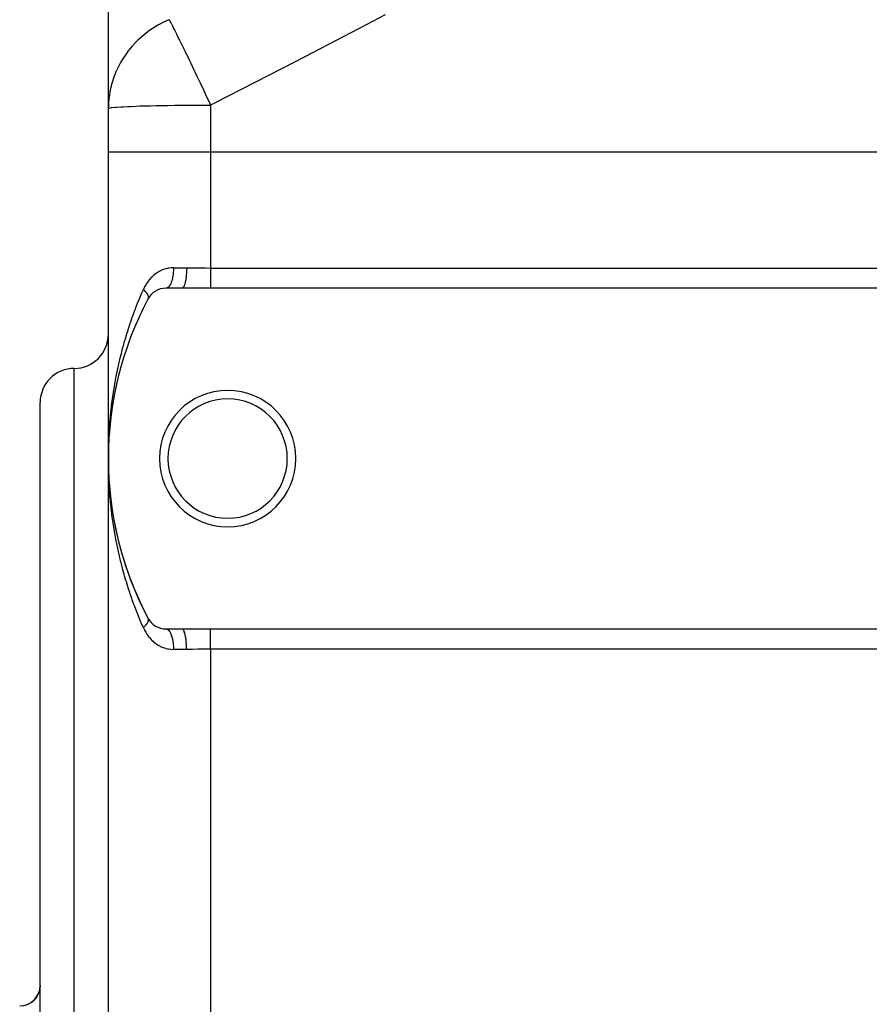
# Model space of a CAD drawing. Extents: x 24 to 1748, y -979 to 580.
# Drawn here: x 32 to 157, y -192 to -48 of the extents above; entities that cross this region are included whole.
import ezdxf

# ---------------------------------------------------------------- set-up
doc = ezdxf.new("R2010")
doc.units = 0
doc.linetypes.add('DASHED', pattern=[11.05, 8.7, -2.35])
doc.layers.get('0').update_dxf_attribs({"linetype": 'CONTINUOUS'})
doc.layers.add('NEVIDI', color=4, linetype='DASHED')

msp = doc.modelspace()

# ---------------------------------------------------------------- linework, layer by layer
at = {"color": 2}
for p, q in [((45, -60.537884), (45, -31.789842)), ((45, -66.892627), (45, -60.537884)), ((45, -66.892627), (45, -60.537884)), ((45, -111.892627), (45, -66.892627)), ((45, -111.892627), (45, -66.892627)), ((55.786925, -86.892627), (53.466881, -86.892627)), ((60, -86.892627), (55.786925, -86.892627)), ((270, -86.892627), (60, -86.892627)), ((35, -168.662802), (35, -103.662802)), ((35, -168.662802), (35, -103.662802)), ((45.604043, -104.143029), (45.707182, -103.513002)), ((45.746153, -103.285734), (45.743451, -103.302379)), ((45.365251, -105.859264), (45.44651, -105.225419)), ((45.47711, -105.000842), (45.475373, -105.014305)), ((45.47711, -105.000842), (45.569318, -104.36882)), ((45.604043, -104.143029), (45.601853, -104.158091)), ((45.268372, -106.718386), (45.267386, -106.728608)), ((45.268372, -106.718386), (45.338671, -106.082941)), ((45.365251, -105.859264), (45.363898, -105.871221)), ((45.119378, -108.439086), (45.167783, -107.799935)), ((45.186425, -107.578297), (45.185742, -107.586857)), ((45.186425, -107.578297), (45.245742, -106.941488)), ((45.029894, -110.163656), (45.056346, -109.519561)), ((45.0672, -109.300842), (45.06695, -109.306015)), ((45.0672, -109.300842), (45.104656, -108.65926)), ((45.119378, -108.439086), (45.118937, -108.445959)), ((45.007481, -111.02762), (45.007453, -111.029347)), ((45.007453, -111.029347), (45.007481, -111.02762)), ((45.007481, -111.02762), (45.029894, -110.163656)), ((45.007481, -111.02762), (45.022858, -110.380927)), ((45.007512, -111.025319), (45.007481, -111.02762)), ((45.007481, -111.02762), (45.007512, -111.025319)), ((45.007512, -111.025319), (45.029894, -110.163656)), ((45.007536, -111.023018), (45.007512, -111.025319)), ((45.007512, -111.025319), (45.007536, -111.023018)), ((45.029894, -110.163656), (45.029783, -110.167112)), ((45.030018, -110.159062), (45.029894, -110.163656)), ((45, -221.892627), (45, -111.892627)), ((45, -221.892627), (45, -111.892627)), ((45.007453, -112.755899), (45.007481, -112.757634)), ((45.007481, -112.757634), (45.007512, -112.759935)), ((45.007481, -112.757634), (45.029894, -113.621598)), ((45.007512, -112.759935), (45.007536, -112.762236)), ((45.018633, -113.188076), (45.029894, -113.621598)), ((45.029783, -113.61814), (45.029894, -113.621598)), ((45.029894, -113.621598), (45.030018, -113.626192)), ((45.06695, -114.47924), (45.0672, -114.484412)), ((45.118935, -115.339294), (45.119378, -115.346168)), ((45.185734, -116.198398), (45.186425, -116.206957)), ((45.267381, -117.056646), (45.268372, -117.066868)), ((45.363908, -117.914123), (45.365251, -117.92599)), ((45.475363, -118.770919), (45.47711, -118.784412)), ((45.601843, -119.627149), (45.604043, -119.642225)), ((45.743454, -120.482901), (45.746153, -120.499519)), ((45.900307, -121.338269), (45.90355, -121.356386)), ((53.466881, -136.892627), (55.786925, -136.892627)), ((55.786925, -136.892627), (60, -136.892627)), ((60, -136.892627), (270, -136.892627)), ((35, -216.198575), (35, -168.662802)), ((35, -216.198575), (35, -168.662802)), ((35, -189.22111), (34.973012, -189.621744)), ((34.759923, -190.394521), (34.577721, -190.752532)), ((34.892471, -190.015398), (34.759923, -190.394521)), ((34.973012, -189.621744), (34.892471, -190.015398)), ((33.429763, -191.852829), (33.063887, -192.020109)), ((33.769861, -191.638221), (33.429763, -191.852829)), ((34.078118, -191.380125), (33.769861, -191.638221)), ((34.349121, -191.083016), (34.078118, -191.380125)), ((34.577721, -190.752532), (34.349121, -191.083016))]:
    msp.add_line(p, q, dxfattribs=at)
for centre, radius, start, end in [((53.466881, -89.892627), 3, 90, 152.089932), ((95, -111.892627), 50, 152.089932, 207.910068), ((40, -93.662802), 5, 270, 360), ((40, -103.662802), 5, 90, 180), ((62.5, -111.892627), 10, 0, 180), ((62.5, -111.892627), 8.75, 0, 180), ((62.5, -111.892627), 10, 180, 360), ((62.5, -111.892627), 8.75, 180, 360), ((95, -111.892627), 50, 187.161767, 187.477501), ((95, -111.892627), 50, 190.889345, 207.910067), ((53.466881, -133.892627), 3, 207.910068, 270), ((32, -189.203934), 3, 270, 360)]:
    msp.add_arc(centre, radius, start, end, dxfattribs=at)
at = {"layer": 'NEVIDI', "color": 7, "linetype": 'CONTINUOUS'}
for p, q in [((53.864301, -47.529381), (53.08986, -47.884999)), ((53.922533, -47.504715), (53.864301, -47.529381)), ((53.922537, -47.504713), (53.944844, -47.546629)), ((53.944844, -47.546629), (54.12213, -47.885189)), ((85.62431, -46.813622), (82.836321, -48.265083)), ((51.050027, -49.097835), (50.75949, -49.308395)), ((52.129027, -48.402477), (51.050027, -49.097835)), ((52.346341, -48.277573), (52.129027, -48.402477)), ((52.640971, -48.115718), (52.346341, -48.277573)), ((53.08986, -47.884999), (52.640971, -48.115718)), ((54.12213, -47.885189), (54.128988, -47.898439)), ((54.128988, -47.898439), (54.169, -47.975921)), ((54.169, -47.975921), (54.191011, -48.01867)), ((54.191011, -48.01867), (54.394079, -48.416465)), ((54.394079, -48.416465), (54.553512, -48.732149)), ((54.553512, -48.732149), (54.581462, -48.787736)), ((54.581462, -48.787736), (54.736856, -49.097894)), ((54.736856, -49.097894), (54.781289, -49.186899)), ((82.836321, -48.265083), (73.81138, -52.939349)), ((49.324823, -50.523185), (49.266085, -50.580053)), ((50.528473, -49.4836), (49.324823, -50.523185)), ((50.726729, -49.332812), (50.528473, -49.4836)), ((50.75949, -49.308395), (50.726729, -49.332812)), ((54.781289, -49.186899), (55.026985, -49.681206)), ((55.026985, -49.681206), (55.060416, -49.748719)), ((55.060416, -49.748719), (55.359068, -50.354071)), ((55.359068, -50.354071), (55.442182, -50.523184)), ((55.442182, -50.523184), (55.581604, -50.807427)), ((47.989397, -51.997917), (47.88321, -52.134492)), ((48.452088, -51.439739), (47.989397, -51.997917)), ((49.09018, -50.75424), (48.452088, -51.439739)), ((49.266085, -50.580053), (49.09018, -50.75424)), ((55.581604, -50.807427), (55.620034, -50.885891)), ((55.620034, -50.885891), (56.208452, -52.092703)), ((47.838959, -52.192428), (46.918513, -53.562156)), ((47.88321, -52.134492), (47.838959, -52.192428)), ((56.208452, -52.092703), (56.225413, -52.127623)), ((56.225413, -52.127623), (56.228727, -52.134448)), ((56.228727, -52.134448), (56.251182, -52.180693)), ((56.251182, -52.180693), (56.897206, -53.51587)), ((73.81138, -52.939349), (72.38695, -53.673755)), ((46.724272, -53.901878), (46.110697, -55.154399)), ((46.796117, -53.773647), (46.724272, -53.901878)), ((46.918513, -53.562156), (46.796117, -53.773647)), ((56.897206, -53.51587), (56.943557, -53.611988)), ((56.943557, -53.611988), (57.083235, -53.901877)), ((57.083235, -53.901877), (57.487836, -54.743512)), ((57.487836, -54.743512), (57.636634, -55.053715)), ((72.38695, -53.673755), (60.570239, -59.731818)), ((45.855442, -55.792507), (45.463784, -57.020402)), ((45.979493, -55.470893), (45.855442, -55.792507)), ((46.071768, -55.246023), (45.979493, -55.470893)), ((46.110697, -55.154399), (46.071768, -55.246023)), ((57.636634, -55.053715), (57.685849, -55.156392)), ((57.685849, -55.156392), (57.990358, -55.792507)), ((57.990358, -55.792507), (58.414623, -56.681052)), ((45.285188, -57.771265), (45.104871, -58.855115)), ((45.403187, -57.254871), (45.285188, -57.771265)), ((45.463784, -57.020402), (45.403187, -57.254871)), ((58.414623, -56.681052), (58.46588, -56.788572)), ((58.46588, -56.788572), (58.933573, -57.771274)), ((58.933573, -57.771274), (59.164459, -58.25747)), ((45.077003, -59.095261), (45.020031, -59.801403)), ((45.104871, -58.855115), (45.077003, -59.095261)), ((59.164459, -58.25747), (59.218596, -58.371571)), ((59.218596, -58.371571), (59.27108, -58.482226)), ((59.27108, -58.482226), (59.895505, -59.801397)), ((45.020031, -59.801403), (45, -60.537884)), ((45, -60.537884), (45.119419, -60.472997)), ((45.119419, -60.472997), (45.134978, -60.468917)), ((45.134978, -60.468917), (45.475776, -60.409143)), ((45.475776, -60.409143), (45.537482, -60.401192)), ((45.537482, -60.401192), (46.063391, -60.347339)), ((46.063391, -60.347339), (46.200273, -60.335926)), ((46.200273, -60.335926), (46.872784, -60.288577)), ((46.872784, -60.288577), (47.111521, -60.274289)), ((47.111521, -60.274289), (47.890888, -60.233796)), ((47.890888, -60.233796), (48.254619, -60.217404)), ((48.254619, -60.217404), (49.101639, -60.183853)), ((49.101639, -60.183853), (49.609105, -60.166286)), ((49.609105, -60.166286), (50.485554, -60.13955)), ((50.485554, -60.13955), (51.150719, -60.121852)), ((51.150719, -60.121852), (52.020417, -60.10159)), ((52.020417, -60.10159), (52.851461, -60.084909)), ((52.851461, -60.084909), (53.681953, -60.07057)), ((53.681953, -60.07057), (54.680973, -60.056117)), ((54.680973, -60.056117), (55.443889, -60.046977)), ((55.443889, -60.046977), (56.606078, -60.035996)), ((56.606078, -60.035996), (57.277943, -60.031189)), ((57.277943, -60.031189), (58.592374, -60.024908)), ((58.592374, -60.024908), (59.155177, -60.023452)), ((59.155177, -60.023452), (60, -60.022634)), ((59.895505, -59.801397), (60.000001, -60.022637)), ((60.570239, -59.731818), (60, -60.022634)), ((60, -60.022634), (60, -66.892627)), ((45, -66.892627), (60, -66.892627)), ((60, -66.892627), (270, -66.892627)), ((60, -66.892627), (60, -83.934587)), ((51.647279, -85.012146), (51.378925, -85.259347)), ((51.68797, -84.977596), (51.647279, -85.012146)), ((51.970122, -84.757145), (51.68797, -84.977596)), ((52.012958, -84.726435), (51.970122, -84.757145)), ((52.017068, -84.723525), (52.012958, -84.726435)), ((52.309165, -84.532365), (52.017068, -84.723525)), ((52.354286, -84.505476), (52.309165, -84.532365)), ((52.665322, -84.338032), (52.354286, -84.505476)), ((52.712765, -84.315134), (52.665322, -84.338032)), ((53.037097, -84.176042), (52.712765, -84.315134)), ((53.086005, -84.157629), (53.037097, -84.176042)), ((53.418112, -84.049742), (53.086005, -84.157629)), ((53.467539, -84.036184), (53.418112, -84.049742)), ((53.678979, -83.985255), (53.467539, -84.036184)), ((53.808252, -83.959694), (53.678979, -83.985255)), ((53.858919, -83.950817), (53.808252, -83.959694)), ((54.208369, -83.906884), (53.858919, -83.950817)), ((54.26034, -83.902902), (54.208369, -83.906884)), ((54.555734, -83.892627), (54.26034, -83.902902)), ((54.4686, -85.068557), (54.423657, -85.324733)), ((54.476417, -85.016665), (54.4686, -85.068557)), ((54.484447, -84.960275), (54.476417, -85.016665)), ((54.516703, -84.688621), (54.484447, -84.960275)), ((54.521814, -84.635557), (54.516703, -84.688621)), ((54.527043, -84.576746), (54.521814, -84.635557)), ((54.545934, -84.29412), (54.527043, -84.576746)), ((54.548345, -84.241376), (54.545934, -84.29412)), ((54.550679, -84.181159), (54.548345, -84.241376)), ((54.55573, -83.892632), (54.550679, -84.181159)), ((54.555734, -83.892627), (56.489104, -83.892627)), ((56.43291, -85.068563), (56.397031, -85.37768)), ((56.436417, -85.032764), (56.43291, -85.068563)), ((56.437953, -85.016662), (56.436417, -85.032764)), ((56.463934, -84.688622), (56.437953, -85.016662)), ((56.466217, -84.6523), (56.463934, -84.688622)), ((56.46722, -84.635752), (56.466217, -84.6523)), ((56.482787, -84.294115), (56.46722, -84.635752)), ((56.48386, -84.25855), (56.482787, -84.294115)), ((56.484343, -84.241344), (56.48386, -84.25855)), ((56.489104, -83.892627), (56.484343, -84.241344)), ((56.489104, -83.892627), (56.564983, -83.8927)), ((56.564983, -83.8927), (57.276364, -83.899205)), ((57.276364, -83.899205), (57.337175, -83.900126)), ((57.337175, -83.900126), (57.452394, -83.901974)), ((57.452394, -83.901974), (58.236991, -83.916187)), ((58.236991, -83.916187), (58.353689, -83.918239)), ((58.353689, -83.918239), (59.138573, -83.929558)), ((59.138573, -83.929558), (59.154642, -83.929733)), ((59.154642, -83.929733), (59.254553, -83.93076)), ((59.254553, -83.93076), (60, -83.934587)), ((60, -83.934587), (270, -83.934587)), ((60, -83.934587), (60, -84.230851)), ((60, -84.230851), (60, -84.231088)), ((60, -84.231088), (60, -84.246194)), ((60, -84.246194), (60, -84.584764)), ((60, -84.584764), (60, -84.599852)), ((60, -84.599852), (60, -84.627003)), ((60, -84.627003), (60, -84.929234)), ((60, -84.929234), (60, -84.943809)), ((60, -84.943809), (60, -85.010725)), ((60, -85.010725), (60, -85.259607)), ((50.340342, -86.665503), (50.312726, -86.718104)), ((50.482062, -86.413153), (50.340342, -86.665503)), ((50.537034, -86.322311), (50.482062, -86.413153)), ((50.567364, -86.273694), (50.537034, -86.322311)), ((50.783212, -85.954705), (50.567364, -86.273694)), ((50.816505, -85.909275), (50.783212, -85.954705)), ((51.051071, -85.613283), (50.816505, -85.909275)), ((51.087156, -85.571157), (51.051071, -85.613283)), ((51.340225, -85.297955), (51.087156, -85.571157)), ((51.378925, -85.259347), (51.340225, -85.297955)), ((53.895132, -86.650847), (53.874847, -86.674092)), ((53.985808, -86.53), (53.895132, -86.650847)), ((54.005883, -86.49926), (53.985808, -86.53)), ((54.024806, -86.46886), (54.005883, -86.49926)), ((54.10925, -86.314935), (54.024806, -86.46886)), ((54.127213, -86.277983), (54.10925, -86.314935)), ((54.144604, -86.240662), (54.127213, -86.277983)), ((54.221136, -86.056286), (54.144604, -86.240662)), ((54.236816, -86.013949), (54.221136, -86.056286)), ((54.252202, -85.970691), (54.236816, -86.013949)), ((54.319496, -85.75853), (54.252202, -85.970691)), ((54.332649, -85.711977), (54.319496, -85.75853)), ((54.345799, -85.663475), (54.332649, -85.711977)), ((54.402467, -85.42734), (54.345799, -85.663475)), ((54.412962, -85.377692), (54.402467, -85.42734)), ((54.423657, -85.324733), (54.412962, -85.377692)), ((56.121565, -86.530014), (56.050017, -86.674091)), ((56.130989, -86.507788), (56.121565, -86.530014)), ((56.134515, -86.499264), (56.130989, -86.507788)), ((56.201168, -86.314956), (56.134515, -86.499264)), ((56.209529, -86.288443), (56.201168, -86.314956)), ((56.212757, -86.277986), (56.209529, -86.288443)), ((56.273353, -86.056169), (56.212757, -86.277986)), ((56.280564, -86.026149), (56.273353, -86.056169)), ((56.283437, -86.013948), (56.280564, -86.026149)), ((56.33675, -85.758548), (56.283437, -86.013948)), ((56.342778, -85.725662), (56.33675, -85.758548)), ((56.345237, -85.711971), (56.342778, -85.725662)), ((56.39026, -85.427343), (56.345237, -85.711971)), ((56.395025, -85.392623), (56.39026, -85.427343)), ((56.397031, -85.37768), (56.395025, -85.392623)), ((60, -85.259607), (60, -85.273453)), ((60, -85.273453), (60, -85.374993)), ((60, -85.374993), (60, -85.571172)), ((60, -85.571172), (60, -85.584114)), ((60, -85.584114), (60, -85.713441)), ((60, -85.713441), (60, -85.859237)), ((60, -85.859237), (60, -85.871079)), ((60, -85.871079), (60, -86.020039)), ((60, -86.020039), (60, -86.119865)), ((60, -86.119865), (60, -86.130424)), ((60, -86.130424), (60, -86.289296)), ((60, -86.289296), (60, -86.349404)), ((60, -86.349404), (60, -86.35856)), ((60, -86.35856), (60, -86.516407)), ((60, -86.516407), (60, -86.544428)), ((60, -86.544428), (60, -86.552018)), ((60, -86.552018), (60, -86.697357)), ((49.603299, -88.333682), (49.876678, -87.683838)), ((49.876678, -87.683838), (49.968886, -87.469535)), ((49.968886, -87.469535), (50.137317, -87.084116)), ((50.137316, -87.084119), (50.138543, -87.085264)), ((50.312726, -86.718104), (50.137317, -87.084116)), ((50.138543, -87.085264), (50.171951, -87.116765)), ((50.171951, -87.116765), (50.195087, -87.138953)), ((50.195087, -87.138953), (50.246682, -87.189609)), ((50.246682, -87.189609), (50.262679, -87.205665)), ((50.262679, -87.205665), (50.268694, -87.211747)), ((50.268694, -87.211747), (50.281476, -87.224756)), ((50.281476, -87.224756), (50.317609, -87.262173)), ((50.317609, -87.262173), (50.338505, -87.28427)), ((50.338505, -87.28427), (50.384802, -87.334533)), ((50.384802, -87.334533), (50.393758, -87.344477)), ((50.393758, -87.344477), (50.404516, -87.356524)), ((50.404516, -87.356524), (50.410595, -87.363382)), ((50.410595, -87.363382), (50.448, -87.406412)), ((50.448, -87.406412), (50.46645, -87.428202)), ((50.46645, -87.428202), (50.507093, -87.477675)), ((50.507093, -87.477675), (50.51023, -87.481586)), ((50.51023, -87.481586), (50.524355, -87.49936)), ((50.524355, -87.49936), (50.52501, -87.500192)), ((50.52501, -87.500192), (50.562076, -87.548328)), ((50.562076, -87.548328), (50.577971, -87.569681)), ((50.577971, -87.569681), (50.611332, -87.616089)), ((50.611332, -87.616089), (50.612759, -87.618127)), ((50.612759, -87.618127), (50.623948, -87.634263)), ((50.623948, -87.634263), (50.627278, -87.639124)), ((50.627278, -87.639124), (50.659043, -87.686929)), ((50.659043, -87.686929), (50.672274, -87.707698)), ((50.672274, -87.707698), (50.696402, -87.747105)), ((50.696402, -87.747105), (50.700875, -87.754651)), ((50.700875, -87.754651), (50.706826, -87.764822)), ((50.706826, -87.764822), (50.712735, -87.775072)), ((50.712735, -87.775072), (50.738187, -87.821184)), ((50.738187, -87.821184), (50.748664, -87.841232)), ((50.748664, -87.841232), (50.764902, -87.873813)), ((50.764902, -87.873813), (50.770937, -87.886458)), ((50.770937, -87.886458), (50.772968, -87.890788)), ((50.772968, -87.890788), (50.780002, -87.906091)), ((50.780002, -87.906091), (50.799001, -87.950236)), ((50.799001, -87.950236), (50.806628, -87.969387)), ((50.806628, -87.969387), (50.816351, -87.995343)), ((50.816351, -87.995343), (50.82205, -88.01154)), ((50.82205, -88.01154), (50.822381, -88.012506)), ((50.822381, -88.012506), (50.828558, -88.03114)), ((50.828558, -88.03114), (50.840998, -88.073061)), ((50.840998, -88.073061), (50.845732, -88.091201)), ((50.845732, -88.091201), (50.850404, -88.110865)), ((50.850404, -88.110865), (50.853701, -88.12618)), ((53.569075, -86.879372), (53.469986, -86.892615)), ((53.593454, -86.872277), (53.569075, -86.879372)), ((53.615274, -86.864627), (53.593454, -86.872277)), ((53.713244, -86.814822), (53.615274, -86.864627)), ((53.736523, -86.799174), (53.713244, -86.814822)), ((53.757799, -86.783555), (53.736523, -86.799174)), ((53.852964, -86.697699), (53.757799, -86.783555)), ((53.874847, -86.674092), (53.852964, -86.697699)), ((55.852825, -86.879375), (55.786931, -86.892627)), ((55.864523, -86.874242), (55.852825, -86.879375)), ((55.868549, -86.872279), (55.864523, -86.874242)), ((55.945787, -86.814839), (55.868549, -86.872279)), ((55.956934, -86.803364), (55.945787, -86.814839)), ((55.960863, -86.799122), (55.956934, -86.803364)), ((56.035941, -86.697641), (55.960863, -86.799122)), ((56.046255, -86.68053), (56.035941, -86.697641)), ((56.050017, -86.674091), (56.046255, -86.68053)), ((60, -86.697357), (60, -86.702162)), ((60, -86.702162), (60, -86.708101)), ((60, -86.708101), (60, -86.820498)), ((60, -86.820498), (60, -86.824692)), ((60, -86.824692), (60, -86.828728)), ((60, -86.828728), (60, -86.892627)), ((49.098611, -89.595696), (49.168403, -89.415978)), ((49.168403, -89.415978), (49.253007, -89.200444)), ((49.253007, -89.200444), (49.514948, -88.54855)), ((49.514948, -88.54855), (49.603299, -88.333682)), ((50.817102, -88.485953), (50.815829, -88.488374)), ((50.831357, -88.455825), (50.817102, -88.485953)), ((50.836897, -88.442204), (50.831357, -88.455825)), ((50.842679, -88.426375), (50.836897, -88.442204)), ((50.84665, -88.414261), (50.842679, -88.426375)), ((50.84785, -88.410356), (50.84665, -88.414261)), ((50.851924, -88.396026), (50.84785, -88.410356)), ((50.859536, -88.362582), (50.851924, -88.396026)), ((50.853701, -88.12618), (50.854853, -88.131897)), ((50.854853, -88.131897), (50.85813, -88.149504)), ((50.85813, -88.149504), (50.863909, -88.188864)), ((50.862146, -88.347537), (50.859536, -88.362582)), ((50.864055, -88.334261), (50.862146, -88.347537)), ((50.863909, -88.188864), (50.865715, -88.205874)), ((50.865603, -88.321014), (50.864055, -88.334261)), ((50.866421, -88.312448), (50.865603, -88.321014)), ((50.865715, -88.205874), (50.866858, -88.219661)), ((50.867554, -88.296831), (50.866421, -88.312448)), ((50.866858, -88.219661), (50.867734, -88.234001)), ((50.868477, -88.260183), (50.867554, -88.296831)), ((50.867734, -88.234001), (50.868147, -88.243917)), ((50.868147, -88.243917), (50.868477, -88.260183)), ((48.519733, -91.159344), (48.597049, -90.942411)), ((48.597049, -90.942411), (48.836756, -90.286211)), ((48.836756, -90.286211), (48.917661, -90.070046)), ((48.917661, -90.070046), (49.098611, -89.595696)), ((47.998866, -92.696189), (48.217112, -92.035375)), ((48.217112, -92.035375), (48.290828, -91.817857)), ((48.290828, -91.817857), (48.519733, -91.159344)), ((47.456759, -94.462558), (47.654057, -93.797013)), ((47.654057, -93.797013), (47.720913, -93.577671)), ((47.720913, -93.577671), (47.888445, -93.040727)), ((47.888445, -93.040727), (47.928594, -92.914624)), ((47.928594, -92.914624), (47.998866, -92.696189)), ((47.206376, -95.350541), (47.393371, -94.682535)), ((47.393371, -94.682535), (47.456759, -94.462558)), ((46.746294, -97.136727), (46.870947, -96.630142)), ((46.870947, -96.630142), (46.912951, -96.463512)), ((46.912951, -96.463512), (46.969593, -96.241881)), ((46.969593, -96.241881), (47.146376, -95.57133)), ((47.146376, -95.57133), (47.206376, -95.350541)), ((46.486287, -98.25909), (46.536299, -98.0356)), ((46.536299, -98.0356), (46.692941, -97.359417)), ((46.692941, -97.359417), (46.746294, -97.136727)), ((40, -168.662802), (40, -98.662802)), ((46.156676, -99.842673), (46.293037, -99.16214)), ((46.293037, -99.16214), (46.339712, -98.937885)), ((46.339712, -98.937885), (46.486287, -98.25909)), ((45.831728, -101.655476), (45.947441, -100.97378)), ((45.947441, -100.97378), (45.987309, -100.748959)), ((45.987309, -100.748959), (46.062251, -100.33873)), ((46.062251, -100.33873), (46.113384, -100.067387)), ((46.113384, -100.067387), (46.156676, -99.842673)), ((45.689834, -102.561964), (45.795272, -101.880259)), ((45.795272, -101.880259), (45.831728, -101.655476)), ((45.475263, -104.138422), (45.531643, -103.694004)), ((45.531643, -103.694004), (45.561423, -103.468933)), ((45.561423, -103.468933), (45.656722, -102.786937)), ((45.656722, -102.786937), (45.689834, -102.561964)), ((45.321455, -105.509828), (45.344648, -105.284455)), ((45.344648, -105.284455), (45.419923, -104.601541)), ((45.419923, -104.601541), (45.446415, -104.376209)), ((45.446415, -104.376209), (45.475263, -104.138422)), ((45.180721, -107.10299), (45.236194, -106.418727)), ((45.236194, -106.418727), (45.256116, -106.193204)), ((45.256116, -106.193204), (45.321455, -105.509828)), ((45.069306, -108.924673), (45.105061, -108.239153)), ((45.105061, -108.239153), (45.118416, -108.01418)), ((45.118416, -108.01418), (45.119291, -107.999898)), ((45.119291, -107.999898), (45.16407, -107.328531)), ((45.16407, -107.328531), (45.180721, -107.10299)), ((45.033229, -109.837122), (45.059136, -109.150903)), ((45.059136, -109.150903), (45.069306, -108.924673)), ((45.000405, -111.665628), (45.006218, -111.018213)), ((45.006583, -110.977565), (45.010251, -110.750772)), ((45.010251, -110.750772), (45.023816, -110.170258)), ((45.026308, -110.063578), (45.033229, -109.837122)), ((45, -111.892627), (45.000405, -111.665628)), ((45.003723, -112.580734), (45, -111.892627)), ((45.006582, -112.807611), (45.003723, -112.580734)), ((45.020192, -113.495058), (45.006582, -112.807611)), ((45.026308, -113.721673), (45.020192, -113.495058)), ((45.049772, -114.40807), (45.026308, -113.721673)), ((45.059135, -114.634338), (45.049772, -114.40807)), ((45.09245, -115.32007), (45.059135, -114.634338)), ((45.105062, -115.546119), (45.09245, -115.32007)), ((45.119291, -115.785357), (45.105062, -115.546119)), ((45.148237, -116.231295), (45.119291, -115.785357)), ((45.164079, -116.456851), (45.148237, -116.231295)), ((45.217095, -117.141112), (45.164079, -116.456851)), ((45.236191, -117.366491), (45.217095, -117.141112)), ((45.299082, -118.050087), (45.236191, -117.366491)), ((45.321455, -118.27543), (45.299082, -118.050087)), ((45.394266, -118.958491), (45.321455, -118.27543)), ((45.419917, -119.183656), (45.394266, -118.958491)), ((45.475263, -119.646835), (45.419917, -119.183656)), ((45.502716, -119.8664), (45.475263, -119.646835)), ((45.531643, -120.09125), (45.502716, -119.8664)), ((45.624456, -120.773441), (45.531643, -120.09125)), ((45.656722, -120.998317), (45.624456, -120.773441)), ((45.759657, -121.680221), (45.656722, -120.998317)), ((45.795274, -121.905005), (45.759657, -121.680221)), ((45.908429, -122.586701), (45.795274, -121.905005)), ((45.947441, -122.811473), (45.908429, -122.586701)), ((46.062255, -123.446541), (45.947441, -122.811473)), ((46.070914, -123.492963), (46.062255, -123.446541)), ((46.113385, -123.71787), (46.070914, -123.492963)), ((46.247218, -124.398811), (46.113385, -123.71787)), ((46.293037, -124.623107), (46.247218, -124.398811)), ((46.437115, -125.302531), (46.293037, -124.623107)), ((46.486294, -125.526194), (46.437115, -125.302531)), ((46.640455, -126.203101), (46.486294, -125.526194)), ((46.692942, -126.425841), (46.640455, -126.203101)), ((46.857183, -127.100078), (46.692942, -126.425841)), ((46.870952, -127.15513), (46.857183, -127.100078)), ((46.91295, -127.321738), (46.870952, -127.15513)), ((47.087238, -127.993031), (46.91295, -127.321738)), ((47.146376, -128.213925), (47.087238, -127.993031)), ((47.33086, -128.882663), (47.146376, -128.213925)), ((47.393371, -129.102719), (47.33086, -128.882663)), ((47.588143, -129.768998), (47.393371, -129.102719)), ((47.654057, -129.988241), (47.588143, -129.768998)), ((47.859358, -130.65256), (47.654057, -129.988241)), ((47.888448, -130.744537), (47.859358, -130.65256)), ((47.928605, -130.870669), (47.888448, -130.744537)), ((48.144256, -131.532143), (47.928605, -130.870669)), ((48.217078, -131.749781), (48.144256, -131.532143)), ((48.443371, -132.408989), (48.217078, -131.749781)), ((48.519733, -132.62591), (48.443371, -132.408989)), ((48.756828, -133.282906), (48.519733, -132.62591)), ((48.836758, -133.499045), (48.756828, -133.282906)), ((49.084748, -134.153648), (48.836758, -133.499045)), ((49.098612, -134.189558), (49.084748, -134.153648)), ((49.168404, -134.369276), (49.098612, -134.189558)), ((49.427663, -135.021997), (49.168404, -134.369276)), ((49.514947, -135.236704), (49.427663, -135.021997)), ((49.78561, -135.887393), (49.514947, -135.236704)), ((50.828537, -135.754114), (50.816317, -135.789958)), ((50.816744, -135.298616), (50.82538, -135.316058)), ((50.82538, -135.316058), (50.831355, -135.329436)), ((50.834283, -135.735601), (50.828537, -135.754114)), ((50.831355, -135.329436), (50.843306, -135.360754)), ((50.845716, -135.694041), (50.834283, -135.735601)), ((50.843306, -135.360754), (50.846638, -135.371005)), ((50.846363, -135.691435), (50.845716, -135.694041)), ((50.850009, -135.676063), (50.846363, -135.691435)), ((50.846638, -135.371005), (50.847825, -135.374872)), ((50.847825, -135.374872), (50.850624, -135.384526)), ((50.850388, -135.674389), (50.850009, -135.676063)), ((50.85812, -135.635762), (50.850388, -135.674389)), ((50.850624, -135.384526), (50.856454, -135.407842)), ((50.856454, -135.407842), (50.859512, -135.422672)), ((50.860943, -135.618384), (50.85812, -135.635762)), ((50.859512, -135.422672), (50.864809, -135.457242)), ((50.865507, -135.581559), (50.860943, -135.618384)), ((50.864809, -135.457242), (50.865585, -135.464243)), ((50.865714, -135.579385), (50.865507, -135.581559)), ((50.865585, -135.464243), (50.8664, -135.472749)), ((50.866858, -135.565584), (50.865714, -135.579385)), ((50.8664, -135.472749), (50.866913, -135.479043)), ((50.867069, -135.562578), (50.866858, -135.565584)), ((50.866913, -135.479043), (50.868351, -135.508842)), ((50.868472, -135.525016), (50.867069, -135.562578)), ((50.868351, -135.508842), (50.868472, -135.525016)), ((49.876677, -136.101418), (49.78561, -135.887393)), ((50.137317, -136.701138), (49.876677, -136.101418)), ((50.14177, -136.696974), (50.137316, -136.701136)), ((50.137317, -136.701138), (50.282411, -137.007971)), ((50.195054, -136.646329), (50.14177, -136.696974)), ((50.2179, -136.624103), (50.195054, -136.646329)), ((50.241716, -136.600585), (50.2179, -136.624103)), ((50.262662, -136.579594), (50.241716, -136.600585)), ((50.26865, -136.573539), (50.262662, -136.579594)), ((50.290364, -136.551368), (50.26865, -136.573539)), ((50.282411, -137.007971), (50.30955, -137.061023)), ((50.338495, -136.500976), (50.290364, -136.551368)), ((50.30955, -137.061023), (50.48206, -137.372103)), ((50.359054, -136.478887), (50.338495, -136.500976)), ((50.374905, -136.461607), (50.359054, -136.478887)), ((50.393743, -136.440778), (50.374905, -136.461607)), ((50.404468, -136.42877), (50.393743, -136.440778)), ((50.423809, -136.406829), (50.404468, -136.42877)), ((50.466449, -136.357049), (50.423809, -136.406829)), ((50.484548, -136.335282), (50.466449, -136.357049)), ((50.493692, -136.324127), (50.484548, -136.335282)), ((50.51025, -136.303646), (50.493692, -136.324127)), ((50.524318, -136.285943), (50.51025, -136.303646)), ((50.541151, -136.264372), (50.524318, -136.285943)), ((50.577961, -136.215581), (50.541151, -136.264372)), ((50.593475, -136.194279), (50.577961, -136.215581)), ((50.597094, -136.189241), (50.593475, -136.194279)), ((50.611343, -136.169135), (50.597094, -136.189241)), ((50.627296, -136.146086), (50.611343, -136.169135)), ((50.641479, -136.125073), (50.627296, -136.146086)), ((50.672244, -136.07758), (50.641479, -136.125073)), ((50.684666, -136.057556), (50.672244, -136.07758)), ((50.685056, -136.056919), (50.684666, -136.057556)), ((50.6964, -136.038133), (50.685056, -136.056919)), ((50.712725, -136.010184), (50.6964, -136.038133)), ((50.724176, -135.98986), (50.712725, -136.010184)), ((50.748662, -135.944021), (50.724176, -135.98986)), ((50.755649, -135.930246), (50.748662, -135.944021)), ((50.75871, -135.924097), (50.755649, -135.930246)), ((50.76491, -135.911423), (50.75871, -135.924097)), ((50.779977, -135.879212), (50.76491, -135.911423)), ((50.788602, -135.859725), (50.779977, -135.879212)), ((50.806613, -135.815873), (50.788602, -135.859725)), ((50.809681, -135.807883), (50.806613, -135.815873)), ((50.813788, -135.796898), (50.809681, -135.807883)), ((50.816317, -135.789958), (50.813788, -135.796898)), ((53.466881, -136.892627), (53.569068, -136.905868)), ((53.569068, -136.905868), (53.57157, -136.906525)), ((53.57157, -136.906525), (53.593463, -136.912968)), ((53.593463, -136.912968), (53.713226, -136.970414)), ((53.713226, -136.970414), (53.715202, -136.971684)), ((53.715202, -136.971684), (53.736526, -136.986072)), ((53.736526, -136.986072), (53.853018, -137.087604)), ((53.853018, -137.087604), (53.854465, -137.089119)), ((53.854465, -137.089119), (53.874851, -137.111163)), ((53.874851, -137.111163), (53.985814, -137.255244)), ((55.85284, -136.905884), (55.786929, -136.892627)), ((55.868551, -136.912974), (55.85284, -136.905884)), ((55.872579, -136.915038), (55.868551, -136.912974)), ((55.945803, -136.970427), (55.872579, -136.915038)), ((55.960867, -136.986132), (55.945803, -136.970427)), ((55.96474, -136.990414), (55.960867, -136.986132)), ((56.03591, -137.087556), (55.96474, -136.990414)), ((56.050022, -137.111164), (56.03591, -137.087556)), ((56.053791, -137.117725), (56.050022, -137.111164)), ((56.121582, -137.255266), (56.053791, -137.117725)), ((60, -136.956464), (60, -136.892627)), ((60, -136.956526), (60, -136.956464)), ((60, -136.960561), (60, -136.956526)), ((60, -137.071295), (60, -136.960561)), ((60, -137.077152), (60, -137.071295)), ((60, -137.087897), (60, -137.077152)), ((60, -137.225714), (60, -137.087897)), ((60, -137.233235), (60, -137.225714)), ((50.48206, -137.372103), (50.503218, -137.407495)), ((50.503218, -137.407495), (50.533179, -137.456693)), ((50.533179, -137.456693), (50.745738, -137.778306)), ((50.745738, -137.778306), (50.77858, -137.82419)), ((50.77858, -137.82419), (51.009834, -138.122802)), ((51.009834, -138.122802), (51.045594, -138.165494)), ((51.045594, -138.165494), (51.295814, -138.441776)), ((51.295814, -138.441776), (51.334353, -138.481131)), ((51.334353, -138.481131), (51.60107, -138.732837)), ((53.985814, -137.255244), (53.986654, -137.256501)), ((53.986654, -137.256501), (54.005876, -137.285968)), ((54.005876, -137.285968), (54.109253, -137.470314)), ((54.109253, -137.470314), (54.109638, -137.47109)), ((54.109638, -137.47109), (54.127219, -137.507268)), ((54.127219, -137.507268), (54.221135, -137.728964)), ((54.221135, -137.728964), (54.236815, -137.771304)), ((54.236815, -137.771304), (54.319125, -138.025425)), ((54.319125, -138.025425), (54.319496, -138.026712)), ((54.319496, -138.026712), (54.332651, -138.073274)), ((54.332651, -138.073274), (54.401917, -138.355365)), ((54.401917, -138.355365), (54.402467, -138.357908)), ((54.402467, -138.357908), (54.412963, -138.407555)), ((54.412963, -138.407555), (54.467988, -138.712755)), ((56.134521, -137.285991), (56.121582, -137.255266)), ((56.138018, -137.29456), (56.134521, -137.285991)), ((56.201183, -137.47033), (56.138018, -137.29456)), ((56.212763, -137.507269), (56.201183, -137.47033)), ((56.215967, -137.517775), (56.212763, -137.507269)), ((56.273331, -137.728971), (56.215967, -137.517775)), ((56.283442, -137.771307), (56.273331, -137.728971)), ((56.286298, -137.783579), (56.283442, -137.771307)), ((56.336759, -138.026725), (56.286298, -137.783579)), ((56.345241, -138.073282), (56.336759, -138.026725)), ((56.347689, -138.087073), (56.345241, -138.073282)), ((56.390261, -138.357892), (56.347689, -138.087073)), ((56.397034, -138.407572), (56.390261, -138.357892)), ((56.399029, -138.422637), (56.397034, -138.407572)), ((56.432912, -138.716694), (56.399029, -138.422637)), ((60, -137.268847), (60, -137.233235)), ((60, -137.417621), (60, -137.268847)), ((60, -137.426694), (60, -137.417621)), ((60, -137.495958), (60, -137.426694)), ((60, -137.64432), (60, -137.495958)), ((60, -137.65483), (60, -137.64432)), ((60, -137.765215), (60, -137.65483)), ((60, -137.902385), (60, -137.765215)), ((60, -137.914175), (60, -137.902385)), ((60, -138.071813), (60, -137.914175)), ((60, -138.188254), (60, -138.071813)), ((60, -138.20114), (60, -138.188254)), ((60, -138.410261), (60, -138.20114)), ((60, -138.497962), (60, -138.410261)), ((60, -138.511801), (60, -138.497962)), ((60, -138.774529), (60, -138.511801)), ((51.60107, -138.732837), (51.64174, -138.768241)), ((51.64174, -138.768241), (51.921923, -138.992711)), ((51.921923, -138.992711), (51.964608, -139.024103)), ((51.964608, -139.024103), (52.017066, -139.061727)), ((52.017066, -139.061727), (52.258921, -139.22214)), ((52.258921, -139.22214), (52.303718, -139.249596)), ((52.303718, -139.249596), (52.612511, -139.420923)), ((52.612511, -139.420923), (52.659593, -139.4444)), ((52.659593, -139.4444), (52.982831, -139.587991)), ((52.982831, -139.587991), (53.031657, -139.607107)), ((53.031657, -139.607107), (53.3637, -139.719849)), ((53.3637, -139.719849), (53.413344, -139.734173)), ((53.413344, -139.734173), (53.678978, -139.800015)), ((53.678978, -139.800015), (53.753893, -139.815342)), ((53.753893, -139.815342), (53.804797, -139.824951)), ((53.804797, -139.824951), (54.154335, -139.873546)), ((54.154335, -139.873546), (54.206565, -139.87823)), ((54.206565, -139.87823), (54.555734, -139.892627)), ((54.467988, -138.712755), (54.468598, -138.71669)), ((54.468598, -138.71669), (54.476416, -138.768587)), ((54.476416, -138.768587), (54.516166, -139.091238)), ((54.516166, -139.091238), (54.516706, -139.09663)), ((54.516706, -139.09663), (54.521817, -139.149694)), ((54.521817, -139.149694), (54.545584, -139.483961)), ((54.545584, -139.483961), (54.545939, -139.491132)), ((54.545939, -139.491132), (54.548352, -139.543881)), ((54.548352, -139.543881), (54.555729, -139.88407)), ((54.555729, -139.88407), (54.555734, -139.892627)), ((56.489104, -139.892627), (54.555734, -139.892627)), ((56.437954, -138.76859), (56.432912, -138.716694)), ((56.439461, -138.78466), (56.437954, -138.76859)), ((56.463934, -139.096634), (56.439461, -138.78466)), ((56.467219, -139.1495), (56.463934, -139.096634)), ((56.468212, -139.166286), (56.467219, -139.1495)), ((56.482786, -139.491132), (56.468212, -139.166286)), ((56.484342, -139.543909), (56.482786, -139.491132)), ((56.484802, -139.561113), (56.484342, -139.543909)), ((56.489104, -139.892627), (56.484802, -139.561113)), ((57.222454, -139.886829), (56.489104, -139.892627)), ((57.276364, -139.886049), (57.222454, -139.886829)), ((57.337175, -139.885128), (57.276364, -139.886049)), ((58.120762, -139.871176), (57.337175, -139.885128)), ((58.236994, -139.869067), (58.120762, -139.871176)), ((59.022589, -139.857037), (58.236994, -139.869067)), ((59.138573, -139.855696), (59.022589, -139.857037)), ((59.154642, -139.855521), (59.138573, -139.855696)), ((59.922453, -139.850711), (59.154642, -139.855521)), ((60, -139.850667), (59.922453, -139.850711)), ((60, -138.826896), (60, -138.774529)), ((60, -138.841445), (60, -138.826896)), ((60, -139.158251), (60, -138.841445)), ((60, -139.170311), (60, -139.158251)), ((60, -139.185402), (60, -139.170311)), ((60, -139.523653), (60, -139.185402)), ((60, -139.53906), (60, -139.523653)), ((60, -139.554166), (60, -139.53906)), ((60, -139.850667), (60, -139.554166)), ((270, -139.850667), (60, -139.850667)), ((60, -139.850667), (60, -193.934587)), ((40, -219.855173), (40, -168.662802))]:
    msp.add_line(p, q, dxfattribs=at)

doc.saveas('drawing.dxf')
